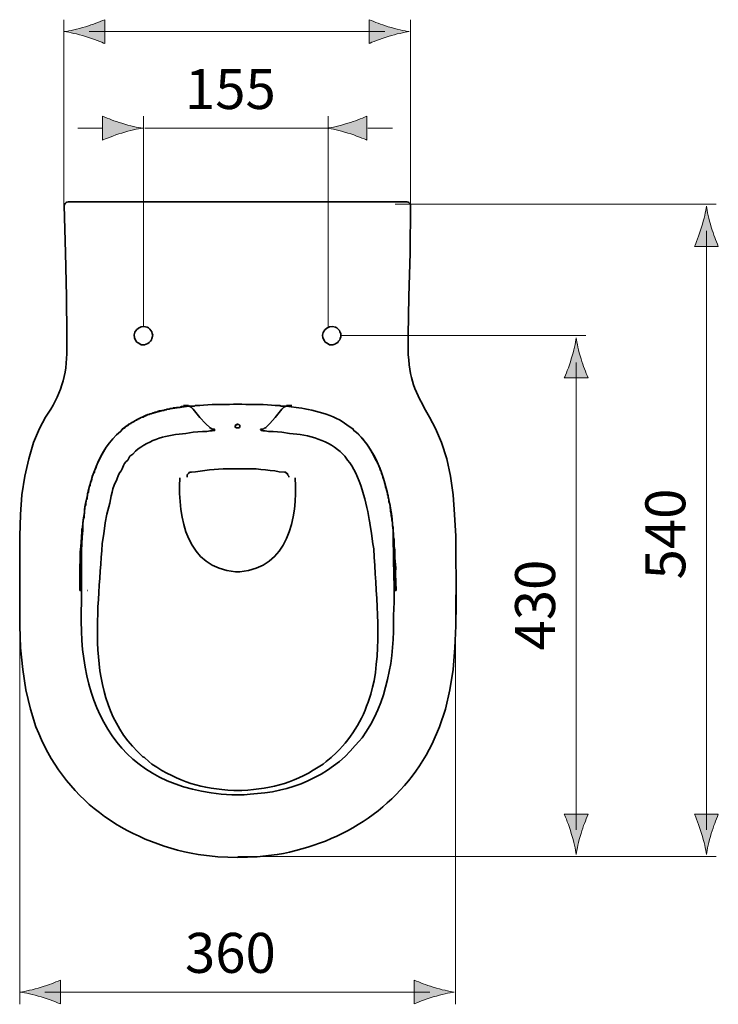
# Model space of a CAD drawing. Units: inches. Extents: x 61.2 to 159.2, y 105.8 to 179.6.
# Drawn here: x 73 to 102.3, y 105.8 to 147.1 of the extents above; entities that cross this region are included whole.
import ezdxf

# ---------------------------------------------------------------- set-up
doc = ezdxf.new("R2010")
doc.units = ezdxf.units.IN
doc.header["$MEASUREMENT"] = 0
doc.layers.add('Ebene 1', color=7, linetype='Continuous')
doc.layers.add('Ebene 2', color=7, linetype='Continuous')

# ---------------------------------------------------------------- blocks, each defined once
blk = doc.blocks.new('block 3')
at = {"layer": 'Ebene 1', "true_color": 0xffffff}
h = blk.add_hatch(color=7, dxfattribs=at)
h.dxf.hatch_style = 2
edge = h.paths.add_edge_path()
edge.add_spline(control_points=[(102.051, 138.396), (102.15, 138.068), (102.241, 137.855), (102.347, 137.591), (102.347, 137.591), (101.346, 137.591), (101.346, 137.591), (101.391, 137.684), (101.544, 138.068), (101.642, 138.396), (101.748, 138.748), (101.821, 139.067), (101.846, 139.274), (101.872, 139.067), (101.945, 138.748), (102.051, 138.396)], knot_values=[0, 0, 0, 0, 0.352778, 0.352778, 0.352778, 0.705556, 0.705556, 0.705556, 1.058334, 1.058334, 1.058334, 1.411112, 1.411112, 1.411112, 1.76389, 1.76389, 1.76389, 1.76389], degree=3, periodic=0)
edge.add_line((102.051, 138.396), (102.051, 138.396))
h = blk.add_hatch(color=7, dxfattribs=at)
h.dxf.hatch_style = 2
edge = h.paths.add_edge_path()
edge.add_spline(control_points=[(102.051, 112.942), (102.15, 113.27), (102.241, 113.484), (102.347, 113.747), (102.347, 113.747), (101.346, 113.747), (101.346, 113.747), (101.391, 113.654), (101.544, 113.27), (101.642, 112.942), (101.748, 112.59), (101.821, 112.271), (101.846, 112.064), (101.872, 112.271), (101.945, 112.59), (102.051, 112.942)], knot_values=[0, 0, 0, 0, 0.352778, 0.352778, 0.352778, 0.705556, 0.705556, 0.705556, 1.058334, 1.058334, 1.058334, 1.411112, 1.411112, 1.411112, 1.76389, 1.76389, 1.76389, 1.76389], degree=3, periodic=0)
edge.add_line((102.051, 112.942), (102.051, 112.942))
at = {"layer": 'Ebene 1', "lineweight": 0}
for points in [[(102.051, 138.396), (102.15, 138.068), (102.241, 137.855), (102.347, 137.591), (102.347, 137.591), (101.346, 137.591), (101.346, 137.591), (101.391, 137.684), (101.544, 138.068), (101.642, 138.396), (101.748, 138.748), (101.821, 139.067), (101.846, 139.274), (101.872, 139.067), (101.945, 138.748), (102.051, 138.396)], [(102.051, 112.942), (102.15, 113.27), (102.241, 113.484), (102.347, 113.747), (102.347, 113.747), (101.346, 113.747), (101.346, 113.747), (101.391, 113.654), (101.544, 113.27), (101.642, 112.942), (101.748, 112.59), (101.821, 112.271), (101.846, 112.064), (101.872, 112.271), (101.945, 112.59), (102.051, 112.942)]]:
    blk.add_open_spline(points, degree=3, knots=[0, 0, 0, 0, 1, 1, 1, 2, 2, 2, 3, 3, 3, 4, 4, 4, 5, 5, 5, 5], dxfattribs=at)
blk = doc.blocks.new('block 4')
at = {"layer": 'Ebene 1', "true_color": 0xffffff}
h = blk.add_hatch(color=7, dxfattribs=at)
h.dxf.hatch_style = 2
edge = h.paths.add_edge_path()
edge.add_spline(control_points=[(96.582, 132.873), (96.681, 132.544), (96.772, 132.331), (96.878, 132.067), (96.878, 132.067), (95.877, 132.067), (95.877, 132.067), (95.922, 132.16), (96.075, 132.544), (96.173, 132.873), (96.28, 133.224), (96.352, 133.543), (96.377, 133.75), (96.404, 133.543), (96.476, 133.224), (96.582, 132.873)], knot_values=[0, 0, 0, 0, 0.352778, 0.352778, 0.352778, 0.705556, 0.705556, 0.705556, 1.058334, 1.058334, 1.058334, 1.411112, 1.411112, 1.411112, 1.76389, 1.76389, 1.76389, 1.76389], degree=3, periodic=0)
edge.add_line((96.582, 132.873), (96.582, 132.873))
h = blk.add_hatch(color=7, dxfattribs=at)
h.dxf.hatch_style = 2
edge = h.paths.add_edge_path()
edge.add_spline(control_points=[(96.582, 112.942), (96.681, 113.27), (96.772, 113.484), (96.878, 113.747), (96.878, 113.747), (95.877, 113.747), (95.877, 113.747), (95.922, 113.654), (96.075, 113.27), (96.173, 112.942), (96.28, 112.59), (96.352, 112.271), (96.377, 112.064), (96.404, 112.271), (96.476, 112.59), (96.582, 112.942)], knot_values=[0, 0, 0, 0, 0.352778, 0.352778, 0.352778, 0.705556, 0.705556, 0.705556, 1.058334, 1.058334, 1.058334, 1.411112, 1.411112, 1.411112, 1.76389, 1.76389, 1.76389, 1.76389], degree=3, periodic=0)
edge.add_line((96.582, 112.942), (96.582, 112.942))
at = {"layer": 'Ebene 1', "lineweight": 0}
for points in [[(96.582, 132.873), (96.681, 132.544), (96.772, 132.331), (96.878, 132.067), (96.878, 132.067), (95.877, 132.067), (95.877, 132.067), (95.922, 132.16), (96.075, 132.544), (96.173, 132.873), (96.28, 133.224), (96.352, 133.543), (96.377, 133.75), (96.404, 133.543), (96.476, 133.224), (96.582, 132.873)], [(96.582, 112.942), (96.681, 113.27), (96.772, 113.484), (96.878, 113.747), (96.878, 113.747), (95.877, 113.747), (95.877, 113.747), (95.922, 113.654), (96.075, 113.27), (96.173, 112.942), (96.28, 112.59), (96.352, 112.271), (96.377, 112.064), (96.404, 112.271), (96.476, 112.59), (96.582, 112.942)]]:
    blk.add_open_spline(points, degree=3, knots=[0, 0, 0, 0, 1, 1, 1, 2, 2, 2, 3, 3, 3, 4, 4, 4, 5, 5, 5, 5], dxfattribs=at)
blk = doc.blocks.new('block 5')
at = {"layer": 'Ebene 1', "true_color": 0xffffff}
h = blk.add_hatch(color=7, dxfattribs=at)
h.dxf.hatch_style = 2
edge = h.paths.add_edge_path()
edge.add_spline(control_points=[(73.912, 106.49), (74.241, 106.589), (74.454, 106.68), (74.717, 106.786), (74.717, 106.786), (74.717, 105.785), (74.717, 105.785), (74.624, 105.83), (74.241, 105.983), (73.912, 106.081), (73.561, 106.187), (73.241, 106.26), (73.035, 106.285), (73.241, 106.312), (73.561, 106.384), (73.912, 106.49)], knot_values=[0, 0, 0, 0, 0.352778, 0.352778, 0.352778, 0.705556, 0.705556, 0.705556, 1.058334, 1.058334, 1.058334, 1.411112, 1.411112, 1.411112, 1.76389, 1.76389, 1.76389, 1.76389], degree=3, periodic=0)
edge.add_line((73.912, 106.49), (73.912, 106.49))
h = blk.add_hatch(color=7, dxfattribs=at)
h.dxf.hatch_style = 2
edge = h.paths.add_edge_path()
edge.add_spline(control_points=[(90.377, 106.49), (90.048, 106.589), (89.835, 106.68), (89.572, 106.786), (89.572, 106.786), (89.572, 105.785), (89.572, 105.785), (89.665, 105.83), (90.048, 105.983), (90.377, 106.081), (90.729, 106.187), (91.048, 106.26), (91.255, 106.285), (91.048, 106.312), (90.729, 106.384), (90.377, 106.49)], knot_values=[0, 0, 0, 0, 0.352778, 0.352778, 0.352778, 0.705556, 0.705556, 0.705556, 1.058334, 1.058334, 1.058334, 1.411112, 1.411112, 1.411112, 1.76389, 1.76389, 1.76389, 1.76389], degree=3, periodic=0)
edge.add_line((90.377, 106.49), (90.377, 106.49))
at = {"layer": 'Ebene 1', "color": 7, "lineweight": 18, "true_color": 0xffffff}
for points in [[(73.005, 123.433), (73.005, 105.771)], [(91.314, 122.963), (91.314, 105.771)], [(74.064, 106.286), (90.225, 106.286)]]:
    blk.add_lwpolyline(points, dxfattribs=at)
at = {"layer": 'Ebene 1', "lineweight": 0}
for points in [[(73.912, 106.49), (74.241, 106.589), (74.454, 106.68), (74.717, 106.786), (74.717, 106.786), (74.717, 105.785), (74.717, 105.785), (74.624, 105.83), (74.241, 105.983), (73.912, 106.081), (73.561, 106.187), (73.241, 106.26), (73.035, 106.285), (73.241, 106.312), (73.561, 106.384), (73.912, 106.49)], [(90.377, 106.49), (90.048, 106.589), (89.835, 106.68), (89.572, 106.786), (89.572, 106.786), (89.572, 105.785), (89.572, 105.785), (89.665, 105.83), (90.048, 105.983), (90.377, 106.081), (90.729, 106.187), (91.048, 106.26), (91.255, 106.285), (91.048, 106.312), (90.729, 106.384), (90.377, 106.49)]]:
    blk.add_open_spline(points, degree=3, knots=[0, 0, 0, 0, 1, 1, 1, 2, 2, 2, 3, 3, 3, 4, 4, 4, 5, 5, 5, 5], dxfattribs=at)
blk = doc.blocks.new('block 6')
at = {"layer": 'Ebene 1', "true_color": 0xffffff}
h = blk.add_hatch(color=7, dxfattribs=at)
h.dxf.hatch_style = 2
edge = h.paths.add_edge_path()
edge.add_spline(control_points=[(75.77, 146.813), (76.099, 146.912), (76.312, 147.003), (76.576, 147.109), (76.576, 147.109), (76.576, 146.108), (76.576, 146.108), (76.483, 146.153), (76.099, 146.305), (75.77, 146.404), (75.419, 146.51), (75.1, 146.582), (74.893, 146.608), (75.1, 146.634), (75.419, 146.707), (75.77, 146.813)], knot_values=[0, 0, 0, 0, 0.352778, 0.352778, 0.352778, 0.705556, 0.705556, 0.705556, 1.058334, 1.058334, 1.058334, 1.411112, 1.411112, 1.411112, 1.76389, 1.76389, 1.76389, 1.76389], degree=3, periodic=0)
edge.add_line((75.77, 146.813), (75.77, 146.813))
h = blk.add_hatch(color=7, dxfattribs=at)
h.dxf.hatch_style = 2
edge = h.paths.add_edge_path()
edge.add_spline(control_points=[(88.487, 146.813), (88.158, 146.912), (87.945, 147.003), (87.682, 147.109), (87.682, 147.109), (87.682, 146.108), (87.682, 146.108), (87.775, 146.153), (88.158, 146.305), (88.487, 146.404), (88.838, 146.51), (89.158, 146.582), (89.364, 146.608), (89.158, 146.634), (88.838, 146.707), (88.487, 146.813)], knot_values=[0, 0, 0, 0, 0.352778, 0.352778, 0.352778, 0.705556, 0.705556, 0.705556, 1.058334, 1.058334, 1.058334, 1.411112, 1.411112, 1.411112, 1.76389, 1.76389, 1.76389, 1.76389], degree=3, periodic=0)
edge.add_line((88.487, 146.813), (88.487, 146.813))
at = {"layer": 'Ebene 1', "color": 7, "lineweight": 18, "true_color": 0xffffff}
for points in [[(74.863, 147.109), (74.863, 139.305)], [(89.423, 147.109), (89.423, 139.305)], [(75.923, 146.609), (88.335, 146.609)]]:
    blk.add_lwpolyline(points, dxfattribs=at)
at = {"layer": 'Ebene 1', "lineweight": 0}
for points in [[(75.77, 146.813), (76.099, 146.912), (76.312, 147.003), (76.576, 147.109), (76.576, 147.109), (76.576, 146.108), (76.576, 146.108), (76.483, 146.153), (76.099, 146.305), (75.77, 146.404), (75.419, 146.51), (75.1, 146.582), (74.893, 146.608), (75.1, 146.634), (75.419, 146.707), (75.77, 146.813)], [(88.487, 146.813), (88.158, 146.912), (87.945, 147.003), (87.682, 147.109), (87.682, 147.109), (87.682, 146.108), (87.682, 146.108), (87.775, 146.153), (88.158, 146.305), (88.487, 146.404), (88.838, 146.51), (89.158, 146.582), (89.364, 146.608), (89.158, 146.634), (88.838, 146.707), (88.487, 146.813)]]:
    blk.add_open_spline(points, degree=3, knots=[0, 0, 0, 0, 1, 1, 1, 2, 2, 2, 3, 3, 3, 4, 4, 4, 5, 5, 5, 5], dxfattribs=at)
blk = doc.blocks.new('block 7')
at = {"layer": 'Ebene 1', "true_color": 0xffffff}
h = blk.add_hatch(color=7, dxfattribs=at)
h.dxf.hatch_style = 2
edge = h.paths.add_edge_path()
edge.add_spline(control_points=[(77.295, 142.759), (76.966, 142.858), (76.753, 142.949), (76.489, 143.055), (76.489, 143.055), (76.489, 142.054), (76.489, 142.054), (76.583, 142.099), (76.966, 142.251), (77.295, 142.35), (77.646, 142.456), (77.965, 142.528), (78.172, 142.554), (77.965, 142.58), (77.646, 142.653), (77.295, 142.759)], knot_values=[0, 0, 0, 0, 0.352778, 0.352778, 0.352778, 0.705556, 0.705556, 0.705556, 1.058334, 1.058334, 1.058334, 1.411112, 1.411112, 1.411112, 1.76389, 1.76389, 1.76389, 1.76389], degree=3, periodic=0)
edge.add_line((77.295, 142.759), (77.295, 142.759))
h = blk.add_hatch(color=7, dxfattribs=at)
h.dxf.hatch_style = 2
edge = h.paths.add_edge_path()
edge.add_spline(control_points=[(86.783, 142.759), (87.112, 142.858), (87.325, 142.949), (87.589, 143.055), (87.589, 143.055), (87.589, 142.054), (87.589, 142.054), (87.495, 142.099), (87.112, 142.251), (86.783, 142.35), (86.432, 142.456), (86.113, 142.528), (85.906, 142.554), (86.113, 142.58), (86.432, 142.653), (86.783, 142.759)], knot_values=[0, 0, 0, 0, 0.352778, 0.352778, 0.352778, 0.705556, 0.705556, 0.705556, 1.058334, 1.058334, 1.058334, 1.411112, 1.411112, 1.411112, 1.76389, 1.76389, 1.76389, 1.76389], degree=3, periodic=0)
edge.add_line((86.783, 142.759), (86.783, 142.759))
at = {"layer": 'Ebene 1', "color": 7, "lineweight": 18, "true_color": 0xffffff}
for points in [[(78.205, 143.055), (78.205, 134.23)], [(85.957, 143.055), (85.957, 134.23)], [(75.453, 142.554), (76.489, 142.554)], [(78.266, 142.557), (85.906, 142.554)], [(87.63, 142.554), (88.667, 142.554)]]:
    blk.add_lwpolyline(points, dxfattribs=at)
at = {"layer": 'Ebene 1', "lineweight": 0}
for points in [[(77.295, 142.759), (76.966, 142.858), (76.753, 142.949), (76.489, 143.055), (76.489, 143.055), (76.489, 142.054), (76.489, 142.054), (76.583, 142.099), (76.966, 142.251), (77.295, 142.35), (77.646, 142.456), (77.965, 142.528), (78.172, 142.554), (77.965, 142.58), (77.646, 142.653), (77.295, 142.759)], [(86.783, 142.759), (87.112, 142.858), (87.325, 142.949), (87.589, 143.055), (87.589, 143.055), (87.589, 142.054), (87.589, 142.054), (87.495, 142.099), (87.112, 142.251), (86.783, 142.35), (86.432, 142.456), (86.113, 142.528), (85.906, 142.554), (86.113, 142.58), (86.432, 142.653), (86.783, 142.759)]]:
    blk.add_open_spline(points, degree=3, knots=[0, 0, 0, 0, 1, 1, 1, 2, 2, 2, 3, 3, 3, 4, 4, 4, 5, 5, 5, 5], dxfattribs=at)

msp = doc.modelspace()

# ---------------------------------------------------------------- linework, layer by layer
at = {"layer": 'Ebene 1', "color": 7, "lineweight": 18, "true_color": 0xffffff}
for points in [[(88.775, 139.368), (102.254, 139.368)], [(101.847, 138.244), (101.847, 113.094)], [(86.486, 133.844), (96.785, 133.844)], [(96.378, 132.72), (96.378, 113.094)], [(82.17, 111.97), (102.254, 111.97)]]:
    msp.add_lwpolyline(points, dxfattribs=at)
at = {"layer": 'Ebene 2', "color": 7, "lineweight": 35, "true_color": 0xffffff}
for points in [[(75.042, 139.467), (74.988, 139.449), (74.952, 139.431), (74.916, 139.395), (74.898, 139.359), (74.88, 139.305)], [(75.042, 139.467), (89.279, 139.467)], [(89.423, 139.305), (89.423, 139.359), (89.351, 139.431), (89.316, 139.449), (89.261, 139.467)], [(89.316, 133.844), (89.351, 135.484), (89.405, 137.322), (89.423, 139.305)], [(80.106, 130.888), (80.034, 130.888), (79.962, 130.87), (79.8, 130.87), (79.728, 130.834), (79.656, 130.834), (79.602, 130.834), (79.584, 130.817), (79.457, 130.817), (79.422, 130.78), (79.331, 130.78), (79.277, 130.762), (79.205, 130.762), (79.151, 130.726), (79.097, 130.726), (79.061, 130.708), (78.989, 130.708), (78.935, 130.69), (78.917, 130.69), (78.863, 130.69), (78.845, 130.654), (78.791, 130.654), (78.755, 130.636), (78.683, 130.636), (78.664, 130.6), (78.61, 130.6), (78.556, 130.582), (78.538, 130.564), (78.484, 130.564), (78.448, 130.528), (78.376, 130.528), (78.358, 130.51), (78.322, 130.51), (78.304, 130.474), (78.286, 130.474), (78.232, 130.456), (78.196, 130.42), (78.16, 130.42), (78.106, 130.402), (78.07, 130.384), (78.016, 130.348)], [(79.71, 130.834), (80.106, 130.888)], [(79.98, 130.906), (79.89, 130.906)], [(79.98, 130.906), (80.07, 130.906)], [(80.034, 130.906), (79.98, 130.906)], [(80.07, 130.906), (80.088, 130.906), (80.088, 130.888), (80.142, 130.888), (80.142, 130.87), (80.16, 130.87)], [(80.106, 130.888), (80.34, 130.888), (80.376, 130.906), (80.394, 130.906)], [(80.16, 130.87), (80.106, 130.888)], [(80.16, 130.87), (80.214, 130.834), (80.286, 130.762), (80.34, 130.69)], [(80.34, 130.69), (80.575, 130.402), (80.809, 130.149), (81.008, 129.969)], [(83.332, 129.969), (83.512, 130.149), (83.729, 130.402), (83.963, 130.69)], [(84.215, 130.888), (83.963, 130.888), (83.945, 130.906), (83.909, 130.906)], [(83.963, 130.69), (84.017, 130.762), (84.089, 130.834), (84.143, 130.87)], [(84.143, 130.87), (84.215, 130.888)], [(84.143, 130.87), (84.179, 130.87), (84.179, 130.888), (84.197, 130.888)], [(84.197, 130.888), (84.215, 130.888), (84.251, 130.906), (84.269, 130.906)], [(84.269, 130.906), (84.323, 130.906)], [(84.269, 130.906), (84.323, 130.906)], [(84.432, 130.906), (84.323, 130.906)], [(77.313, 129.915), (77.367, 129.951), (77.439, 129.987), (77.493, 130.041), (77.547, 130.077), (77.583, 130.132), (77.673, 130.149), (77.709, 130.203), (77.799, 130.222), (77.854, 130.275), (77.926, 130.294)], [(78.016, 130.348), (77.98, 130.348), (77.98, 130.33), (77.943, 130.33), (77.926, 130.294)], [(77.313, 129.915), (77.331, 129.915)], [(81.008, 129.969), (81.025, 129.969)], [(81.008, 129.969), (81.025, 129.951), (81.061, 129.951), (81.08, 129.915), (81.169, 129.915)], [(81.134, 129.861), (81.188, 129.861), (81.188, 129.915), (81.169, 129.915)], [(82.053, 130.041), (82.07, 130.077), (82.07, 130.096), (82.125, 130.096), (82.125, 130.132), (82.161, 130.132)], [(82.161, 129.969), (82.107, 129.969), (82.107, 129.987), (82.07, 129.987), (82.053, 130.024), (82.053, 130.041)], [(82.161, 130.132), (82.179, 130.132), (82.215, 130.096), (82.233, 130.096), (82.233, 130.077), (82.251, 130.077), (82.251, 130.041)], [(82.251, 130.041), (82.251, 130.024), (82.233, 129.987), (82.215, 129.969), (82.161, 129.969)], [(83.206, 129.861), (83.152, 129.861), (83.152, 129.897), (83.116, 129.897), (83.152, 129.915)], [(83.332, 129.969), (83.296, 129.969), (83.278, 129.951), (83.26, 129.951), (83.224, 129.915), (83.152, 129.915)], [(83.332, 129.969), (83.35, 129.969)], [(87.009, 129.915), (87.026, 129.915)], [(80.034, 127.897), (80.034, 128.005), (80.07, 128.023), (80.088, 128.059), (80.142, 128.113), (80.214, 128.113)], [(84.125, 128.113), (84.179, 128.113), (84.197, 128.077), (84.215, 128.059), (84.251, 128.059), (84.251, 128.023), (84.269, 128.005), (84.269, 127.987), (84.305, 127.951), (84.305, 127.897)], [(88.667, 125.86), (88.684, 125.788), (88.684, 125.716), (88.684, 125.626), (88.702, 125.554), (88.702, 125.464), (88.702, 125.374), (88.739, 125.284), (88.739, 125.158), (88.739, 125.049), (88.739, 124.941), (88.756, 124.851), (88.756, 124.761), (88.756, 124.671), (88.756, 124.617), (88.756, 124.581)], [(75.583, 124.869), (75.583, 124.707), (75.547, 124.671), (75.547, 124.581)], [(88.756, 124.581), (88.756, 124.869)], [(75.529, 123.139), (75.601, 123.139)], [(75.853, 123.139), (75.871, 123.139)], [(88.811, 123.139), (88.739, 123.139)], [(88.739, 123.139), (88.739, 123.139)]]:
    msp.add_lwpolyline(points, dxfattribs=at)
for points, knots in [([(74.88, 139.305), (74.88, 139.305), (74.934, 137.322), (74.934, 137.322), (74.934, 137.322), (74.97, 135.484), (74.97, 135.484), (74.97, 135.484), (74.988, 133.844), (74.988, 133.844), (74.988, 133.844), (74.988, 133.285), (74.988, 133.285), (74.992, 132.173), (74.73, 131.329), (74.087, 130.42), (74.087, 130.42), (73.834, 129.951), (73.834, 129.951)], [0, 0, 0, 0, 1, 1, 1, 2, 2, 2, 3, 3, 3, 4, 4, 4, 5, 5, 5, 6, 6, 6, 6]), ([(78.466, 134.115), (78.466, 134.115), (78.412, 134.168), (78.412, 134.168), (78.412, 134.168), (78.358, 134.204), (78.358, 134.204), (77.993, 134.32), (77.671, 133.968), (77.89, 133.628), (77.89, 133.628), (77.926, 133.574), (77.926, 133.574), (77.926, 133.574), (77.98, 133.538), (77.98, 133.538), (77.98, 133.538), (78.052, 133.502), (78.052, 133.502), (78.052, 133.502), (78.106, 133.465), (78.106, 133.465), (78.106, 133.465), (78.25, 133.465), (78.25, 133.465), (78.25, 133.465), (78.322, 133.484), (78.322, 133.484), (78.322, 133.484), (78.394, 133.52), (78.394, 133.52), (78.394, 133.52), (78.448, 133.556), (78.448, 133.556), (78.448, 133.556), (78.503, 133.61), (78.503, 133.61), (78.503, 133.61), (78.538, 133.664), (78.538, 133.664), (78.538, 133.664), (78.556, 133.718), (78.556, 133.718), (78.556, 133.718), (78.592, 133.862), (78.592, 133.862), (78.592, 133.862), (78.574, 133.934), (78.574, 133.934), (78.574, 133.934), (78.556, 134.006), (78.556, 134.006), (78.556, 134.006), (78.52, 134.06), (78.52, 134.06), (78.52, 134.06), (78.466, 134.115), (78.466, 134.115)], [0, 0, 0, 0, 1, 1, 1, 2, 2, 2, 3, 3, 3, 4, 4, 4, 5, 5, 5, 6, 6, 6, 7, 7, 7, 8, 8, 8, 9, 9, 9, 10, 10, 10, 11, 11, 11, 12, 12, 12, 13, 13, 13, 14, 14, 14, 15, 15, 15, 16, 16, 16, 17, 17, 17, 18, 18, 18, 19, 19, 19, 19]), ([(86.378, 134.115), (86.378, 134.115), (86.323, 134.168), (86.323, 134.168), (86.323, 134.168), (86.27, 134.204), (86.27, 134.204), (85.915, 134.335), (85.569, 133.942), (85.801, 133.628), (85.801, 133.628), (85.837, 133.574), (85.837, 133.574), (85.837, 133.574), (85.891, 133.538), (85.891, 133.538), (85.891, 133.538), (85.963, 133.502), (85.963, 133.502), (85.963, 133.502), (86.018, 133.465), (86.018, 133.465), (86.018, 133.465), (86.162, 133.465), (86.162, 133.465), (86.162, 133.465), (86.234, 133.484), (86.234, 133.484), (86.234, 133.484), (86.288, 133.52), (86.288, 133.52), (86.288, 133.52), (86.36, 133.556), (86.36, 133.556), (86.36, 133.556), (86.396, 133.61), (86.396, 133.61), (86.396, 133.61), (86.45, 133.664), (86.45, 133.664), (86.45, 133.664), (86.468, 133.718), (86.468, 133.718), (86.468, 133.718), (86.486, 133.79), (86.486, 133.79), (86.486, 133.79), (86.486, 133.934), (86.486, 133.934), (86.486, 133.934), (86.45, 134.006), (86.45, 134.006), (86.45, 134.006), (86.431, 134.06), (86.431, 134.06), (86.431, 134.06), (86.378, 134.115), (86.378, 134.115)], [0, 0, 0, 0, 1, 1, 1, 2, 2, 2, 3, 3, 3, 4, 4, 4, 5, 5, 5, 6, 6, 6, 7, 7, 7, 8, 8, 8, 9, 9, 9, 10, 10, 10, 11, 11, 11, 12, 12, 12, 13, 13, 13, 14, 14, 14, 15, 15, 15, 16, 16, 16, 17, 17, 17, 18, 18, 18, 19, 19, 19, 19]), ([(90.469, 129.951), (90.469, 129.951), (90.217, 130.42), (90.217, 130.42), (89.582, 131.553), (89.363, 131.944), (89.316, 133.285), (89.316, 133.285), (89.316, 133.844), (89.316, 133.844)], [0, 0, 0, 0, 1, 1, 1, 2, 2, 2, 3, 3, 3, 3]), ([(75.547, 124.581), (75.547, 124.581), (75.547, 124.617), (75.547, 124.617), (75.547, 124.617), (75.547, 124.671), (75.547, 124.671), (75.547, 124.671), (75.547, 124.743), (75.547, 124.743), (75.547, 124.743), (75.583, 124.851), (75.583, 124.851), (75.583, 124.851), (75.583, 124.941), (75.583, 124.941), (75.583, 124.941), (75.583, 125.049), (75.583, 125.049), (75.583, 125.049), (75.583, 125.158), (75.583, 125.158), (75.583, 125.158), (75.601, 125.284), (75.601, 125.284), (75.601, 125.284), (75.601, 125.374), (75.601, 125.374), (75.601, 125.374), (75.601, 125.464), (75.601, 125.464), (75.601, 125.464), (75.619, 125.536), (75.619, 125.536), (75.619, 125.536), (75.619, 125.608), (75.619, 125.608), (75.619, 125.608), (75.619, 125.716), (75.619, 125.716), (75.619, 125.716), (75.655, 125.788), (75.655, 125.788), (75.655, 125.788), (75.655, 125.86), (75.655, 125.86), (75.655, 125.86), (75.655, 125.969), (75.655, 125.969), (75.655, 125.969), (75.673, 126.041), (75.673, 126.041), (75.673, 126.041), (75.673, 126.113), (75.673, 126.113), (75.673, 126.113), (75.709, 126.22), (75.709, 126.22), (75.709, 126.22), (75.709, 126.293), (75.709, 126.293), (75.709, 126.293), (75.727, 126.401), (75.727, 126.401), (75.727, 126.401), (75.727, 126.473), (75.727, 126.473), (75.727, 126.473), (75.745, 126.581), (75.745, 126.581), (75.745, 126.581), (75.745, 126.654), (75.745, 126.654), (75.745, 126.654), (75.781, 126.761), (75.781, 126.761), (75.781, 126.761), (75.781, 126.852), (75.781, 126.852), (75.781, 126.852), (75.799, 126.887), (75.799, 126.887), (75.799, 126.887), (75.799, 126.942), (75.799, 126.942), (75.799, 126.942), (75.835, 126.978), (75.835, 126.978), (75.835, 126.978), (75.835, 127.086), (75.835, 127.086), (75.835, 127.086), (75.853, 127.121), (75.853, 127.121), (75.853, 127.121), (75.853, 127.212), (75.853, 127.212), (75.853, 127.212), (75.889, 127.266), (75.889, 127.266), (75.889, 127.266), (75.889, 127.32), (75.889, 127.32), (75.889, 127.32), (75.907, 127.374), (75.907, 127.374), (75.907, 127.374), (75.907, 127.41), (75.907, 127.41), (75.907, 127.41), (75.925, 127.464), (75.925, 127.464), (75.925, 127.464), (75.925, 127.5), (75.925, 127.5), (75.925, 127.5), (75.961, 127.554), (75.961, 127.554), (75.961, 127.554), (75.961, 127.591), (75.961, 127.591), (75.961, 127.591), (75.979, 127.644), (75.979, 127.644), (75.979, 127.644), (75.979, 127.699), (75.979, 127.699), (75.979, 127.699), (76.015, 127.753), (76.015, 127.753), (76.015, 127.753), (76.033, 127.807), (76.033, 127.807), (76.033, 127.807), (76.033, 127.861), (76.033, 127.861), (76.033, 127.861), (76.051, 127.897), (76.051, 127.897), (76.051, 127.897), (76.051, 127.951), (76.051, 127.951), (76.051, 127.951), (76.087, 128.005), (76.087, 128.005), (76.087, 128.005), (76.105, 128.059), (76.105, 128.059), (76.105, 128.059), (76.141, 128.113), (76.141, 128.113), (76.141, 128.113), (76.141, 128.167), (76.141, 128.167), (76.141, 128.167), (76.159, 128.203), (76.159, 128.203), (76.159, 128.203), (76.196, 128.257), (76.196, 128.257), (76.196, 128.257), (76.213, 128.311), (76.213, 128.311), (76.213, 128.311), (76.213, 128.365), (76.213, 128.365), (76.473, 128.902), (76.757, 129.45), (77.24, 129.825), (77.24, 129.825), (77.277, 129.861), (77.277, 129.861), (77.277, 129.861), (77.313, 129.915), (77.313, 129.915), (77.313, 129.915), (77.565, 130.096), (77.565, 130.096), (77.565, 130.096), (77.943, 130.33), (77.943, 130.33), (77.943, 130.33), (78.322, 130.51), (78.322, 130.51), (78.322, 130.51), (78.755, 130.636), (78.755, 130.636), (78.755, 130.636), (79.223, 130.762), (79.223, 130.762), (79.223, 130.762), (79.71, 130.834), (79.71, 130.834)], [0, 0, 0, 0, 1, 1, 1, 2, 2, 2, 3, 3, 3, 4, 4, 4, 5, 5, 5, 6, 6, 6, 7, 7, 7, 8, 8, 8, 9, 9, 9, 10, 10, 10, 11, 11, 11, 12, 12, 12, 13, 13, 13, 14, 14, 14, 15, 15, 15, 16, 16, 16, 17, 17, 17, 18, 18, 18, 19, 19, 19, 20, 20, 20, 21, 21, 21, 22, 22, 22, 23, 23, 23, 24, 24, 24, 25, 25, 25, 26, 26, 26, 27, 27, 27, 28, 28, 28, 29, 29, 29, 30, 30, 30, 31, 31, 31, 32, 32, 32, 33, 33, 33, 34, 34, 34, 35, 35, 35, 36, 36, 36, 37, 37, 37, 38, 38, 38, 39, 39, 39, 40, 40, 40, 41, 41, 41, 42, 42, 42, 43, 43, 43, 44, 44, 44, 45, 45, 45, 46, 46, 46, 47, 47, 47, 48, 48, 48, 49, 49, 49, 50, 50, 50, 51, 51, 51, 52, 52, 52, 53, 53, 53, 54, 54, 54, 55, 55, 55, 56, 56, 56, 57, 57, 57, 58, 58, 58, 59, 59, 59, 60, 60, 60, 61, 61, 61, 62, 62, 62, 63, 63, 63, 64, 64, 64, 64]), ([(79.89, 130.906), (79.89, 130.906), (79.908, 130.906), (79.908, 130.906), (79.968, 130.906), (80.028, 130.906), (80.088, 130.906), (80.088, 130.906), (80.106, 130.888), (80.106, 130.888)], [0, 0, 0, 0, 1, 1, 1, 2, 2, 2, 3, 3, 3, 3]), ([(80.394, 130.906), (80.394, 130.906), (80.575, 130.906), (80.575, 130.906), (80.962, 130.974), (81.573, 130.955), (81.981, 130.961), (81.981, 130.961), (82.161, 130.961), (82.161, 130.961)], [0, 0, 0, 0, 1, 1, 1, 2, 2, 2, 3, 3, 3, 3]), ([(83.909, 130.906), (83.909, 130.906), (83.729, 130.906), (83.729, 130.906), (83.353, 130.976), (82.737, 130.955), (82.341, 130.961), (82.341, 130.961), (82.161, 130.961), (82.161, 130.961)], [0, 0, 0, 0, 1, 1, 1, 2, 2, 2, 3, 3, 3, 3]), ([(84.197, 130.888), (84.197, 130.888), (84.612, 130.834), (84.612, 130.834), (85.178, 130.768), (86.321, 130.498), (86.738, 130.096), (86.738, 130.096), (87.008, 129.915), (87.008, 129.915)], [0, 0, 0, 0, 1, 1, 1, 2, 2, 2, 3, 3, 3, 3]), ([(84.431, 130.906), (84.431, 130.906), (84.395, 130.906), (84.395, 130.906), (84.347, 130.906), (84.299, 130.906), (84.251, 130.906), (84.251, 130.906), (84.215, 130.906), (84.215, 130.906), (84.215, 130.906), (84.215, 130.888), (84.215, 130.888)], [0, 0, 0, 0, 1, 1, 1, 2, 2, 2, 3, 3, 3, 4, 4, 4, 4]), ([(73.834, 129.951), (73.834, 129.951), (73.582, 129.357), (73.582, 129.357), (73.582, 129.357), (73.384, 128.672), (73.384, 128.672), (73.384, 128.672), (73.222, 127.951), (73.222, 127.951), (73.222, 127.951), (73.096, 127.158), (73.096, 127.158), (73.096, 127.158), (73.042, 126.329), (73.042, 126.329), (73.042, 126.329), (73.006, 125.428), (73.006, 125.428), (73.006, 125.428), (73.006, 121.661), (73.006, 121.661), (73.006, 121.661), (73.042, 120.742), (73.042, 120.742), (73.042, 120.742), (73.132, 119.823), (73.132, 119.823), (73.132, 119.823), (73.258, 118.976), (73.258, 118.976), (73.258, 118.976), (73.456, 118.165), (73.456, 118.165), (73.456, 118.165), (73.69, 117.426), (73.69, 117.426), (74.846, 114.389), (77.363, 112.631), (80.503, 112.056), (80.503, 112.056), (81.332, 111.966), (81.332, 111.966), (81.332, 111.966), (82.161, 111.93), (82.161, 111.93)], [0, 0, 0, 0, 1, 1, 1, 2, 2, 2, 3, 3, 3, 4, 4, 4, 5, 5, 5, 6, 6, 6, 7, 7, 7, 8, 8, 8, 9, 9, 9, 10, 10, 10, 11, 11, 11, 12, 12, 12, 13, 13, 13, 14, 14, 14, 15, 15, 15, 15]), ([(77.313, 129.915), (77.313, 129.915), (77.313, 129.897), (77.313, 129.897), (77.313, 129.897), (77.24, 129.825), (77.24, 129.825), (76.3, 129.041), (75.971, 127.813), (75.745, 126.654), (75.745, 126.654), (75.727, 126.527), (75.727, 126.527), (75.727, 126.527), (75.727, 126.419), (75.727, 126.419), (75.613, 125.804), (75.614, 125.359), (75.547, 124.761), (75.547, 124.761), (75.547, 124.581), (75.547, 124.581), (75.547, 124.581), (75.547, 124.509), (75.547, 124.509), (75.52, 124.091), (75.53, 123.7), (75.529, 123.283), (75.529, 123.283), (75.529, 123.139), (75.529, 123.139)], [0, 0, 0, 0, 1, 1, 1, 2, 2, 2, 3, 3, 3, 4, 4, 4, 5, 5, 5, 6, 6, 6, 7, 7, 7, 8, 8, 8, 9, 9, 9, 10, 10, 10, 10]), ([(78.43, 115.966), (78.43, 115.966), (78.25, 116.129), (78.25, 116.129), (78.25, 116.129), (78.178, 116.165), (78.178, 116.165), (75.645, 118.41), (76.304, 122.119), (76.466, 125.104), (76.466, 125.104), (76.538, 125.536), (76.538, 125.536), (76.538, 125.536), (76.592, 125.969), (76.592, 125.969), (76.592, 125.969), (76.592, 125.987), (76.592, 125.987), (76.592, 125.987), (76.664, 126.347), (76.664, 126.347), (76.801, 126.757), (76.834, 127.163), (76.97, 127.572), (76.97, 127.572), (77.079, 127.807), (77.079, 127.807), (77.079, 127.807), (77.151, 128.005), (77.151, 128.005), (77.354, 128.243), (77.307, 128.415), (77.547, 128.618), (77.547, 128.618), (77.637, 128.78), (77.637, 128.78), (77.637, 128.78), (77.763, 128.87), (77.763, 128.87), (77.763, 128.87), (77.872, 128.996), (77.872, 128.996), (78.45, 129.488), (79.228, 129.693), (79.98, 129.735), (79.98, 129.735), (80.286, 129.789), (80.286, 129.789), (80.286, 129.789), (80.683, 129.825), (80.683, 129.825), (80.683, 129.825), (80.719, 129.825), (80.719, 129.825), (80.719, 129.825), (80.773, 129.825), (80.773, 129.825), (80.936, 129.813), (80.938, 129.853), (81.08, 129.843), (81.08, 129.843), (81.134, 129.861), (81.134, 129.861)], [0, 0, 0, 0, 1, 1, 1, 2, 2, 2, 3, 3, 3, 4, 4, 4, 5, 5, 5, 6, 6, 6, 7, 7, 7, 8, 8, 8, 9, 9, 9, 10, 10, 10, 11, 11, 11, 12, 12, 12, 13, 13, 13, 14, 14, 14, 15, 15, 15, 16, 16, 16, 17, 17, 17, 18, 18, 18, 19, 19, 19, 20, 20, 20, 21, 21, 21, 21]), ([(82.161, 111.93), (82.161, 111.93), (82.972, 111.966), (82.972, 111.966), (82.972, 111.966), (83.819, 112.056), (83.819, 112.056), (86.639, 112.554), (89.038, 114.105), (90.325, 116.705), (90.325, 116.705), (90.631, 117.426), (90.631, 117.426), (90.631, 117.426), (90.883, 118.165), (90.883, 118.165), (90.883, 118.165), (91.064, 118.976), (91.064, 118.976), (91.064, 118.976), (91.207, 119.823), (91.207, 119.823), (91.207, 119.823), (91.28, 120.742), (91.28, 120.742), (91.28, 120.742), (91.316, 121.661), (91.316, 121.661), (91.316, 121.661), (91.334, 122.598), (91.334, 122.598), (91.334, 122.598), (91.334, 123.571), (91.334, 123.571), (91.334, 123.571), (91.316, 124.509), (91.316, 124.509), (91.316, 124.509), (91.316, 125.428), (91.316, 125.428), (91.316, 125.428), (91.262, 126.329), (91.262, 126.329), (91.262, 126.329), (91.207, 127.158), (91.207, 127.158), (91.207, 127.158), (91.099, 127.951), (91.099, 127.951), (91.099, 127.951), (90.938, 128.672), (90.938, 128.672), (90.938, 128.672), (90.721, 129.357), (90.721, 129.357), (90.721, 129.357), (90.469, 129.951), (90.469, 129.951)], [0, 0, 0, 0, 1, 1, 1, 2, 2, 2, 3, 3, 3, 4, 4, 4, 5, 5, 5, 6, 6, 6, 7, 7, 7, 8, 8, 8, 9, 9, 9, 10, 10, 10, 11, 11, 11, 12, 12, 12, 13, 13, 13, 14, 14, 14, 15, 15, 15, 16, 16, 16, 17, 17, 17, 18, 18, 18, 19, 19, 19, 19]), ([(83.585, 129.825), (83.585, 129.825), (83.566, 129.825), (83.566, 129.825), (83.388, 129.812), (83.383, 129.852), (83.224, 129.843), (83.224, 129.843), (83.206, 129.861), (83.206, 129.861)], [0, 0, 0, 0, 1, 1, 1, 2, 2, 2, 3, 3, 3, 3]), ([(85.873, 115.966), (85.873, 115.966), (86.09, 116.129), (86.09, 116.129), (86.09, 116.129), (86.306, 116.345), (86.306, 116.345), (87.013, 117.009), (87.483, 117.873), (87.747, 118.796), (87.747, 118.796), (87.82, 119.084), (87.82, 119.084), (87.82, 119.084), (87.892, 119.355), (87.892, 119.355), (88.2, 121.186), (87.971, 123.048), (87.874, 124.887), (87.874, 124.887), (87.838, 125.104), (87.838, 125.104), (87.838, 125.104), (87.783, 125.536), (87.783, 125.536), (87.783, 125.536), (87.712, 125.969), (87.712, 125.969), (87.712, 125.969), (87.712, 125.987), (87.712, 125.987), (87.602, 126.722), (87.287, 128.056), (86.774, 128.618), (86.774, 128.618), (86.666, 128.78), (86.666, 128.78), (86.666, 128.78), (86.576, 128.87), (86.576, 128.87), (86.026, 129.441), (85.122, 129.696), (84.341, 129.735), (84.341, 129.735), (84.017, 129.789), (84.017, 129.789), (84.017, 129.789), (83.656, 129.825), (83.656, 129.825), (83.656, 129.825), (83.585, 129.825), (83.585, 129.825)], [0, 0, 0, 0, 1, 1, 1, 2, 2, 2, 3, 3, 3, 4, 4, 4, 5, 5, 5, 6, 6, 6, 7, 7, 7, 8, 8, 8, 9, 9, 9, 10, 10, 10, 11, 11, 11, 12, 12, 12, 13, 13, 13, 14, 14, 14, 15, 15, 15, 16, 16, 16, 17, 17, 17, 17]), ([(87.009, 129.915), (87.009, 129.915), (87.045, 129.861), (87.045, 129.861), (87.045, 129.861), (87.099, 129.825), (87.099, 129.825), (87.404, 129.576), (87.825, 128.988), (87.964, 128.618), (87.964, 128.618), (88, 128.563), (88, 128.563), (88, 128.563), (88.018, 128.509), (88.018, 128.509), (88.018, 128.509), (88.054, 128.473), (88.054, 128.473), (88.054, 128.473), (88.09, 128.366), (88.09, 128.366), (88.09, 128.366), (88.126, 128.311), (88.126, 128.311), (88.126, 128.311), (88.126, 128.257), (88.126, 128.257), (88.126, 128.257), (88.144, 128.203), (88.144, 128.203), (88.144, 128.203), (88.18, 128.167), (88.18, 128.167), (88.18, 128.167), (88.198, 128.113), (88.198, 128.113), (88.198, 128.113), (88.198, 128.059), (88.198, 128.059), (88.198, 128.059), (88.234, 128.005), (88.234, 128.005), (88.234, 128.005), (88.252, 127.951), (88.252, 127.951), (88.252, 127.951), (88.252, 127.897), (88.252, 127.897), (88.252, 127.897), (88.27, 127.861), (88.27, 127.861), (88.324, 127.8), (88.379, 127.376), (88.432, 127.32), (88.432, 127.32), (88.432, 127.266), (88.432, 127.266), (88.432, 127.266), (88.45, 127.212), (88.45, 127.212), (88.45, 127.212), (88.45, 127.158), (88.45, 127.158), (88.45, 127.158), (88.486, 127.14), (88.486, 127.14), (88.486, 127.14), (88.486, 127.032), (88.486, 127.032), (88.486, 127.032), (88.504, 126.978), (88.504, 126.978), (88.504, 126.978), (88.504, 126.887), (88.504, 126.887), (88.504, 126.887), (88.541, 126.815), (88.541, 126.815), (88.541, 126.815), (88.558, 126.707), (88.558, 126.707), (88.558, 126.707), (88.558, 126.635), (88.558, 126.635), (88.558, 126.635), (88.576, 126.527), (88.576, 126.527), (88.576, 126.527), (88.576, 126.455), (88.576, 126.455), (88.576, 126.455), (88.613, 126.347), (88.613, 126.347), (88.613, 126.347), (88.613, 126.275), (88.613, 126.275), (88.613, 126.275), (88.63, 126.167), (88.63, 126.167), (88.63, 126.167), (88.63, 126.095), (88.63, 126.095), (88.63, 126.095), (88.667, 125.987), (88.667, 125.987), (88.667, 125.987), (88.667, 125.86), (88.667, 125.86)], [0, 0, 0, 0, 1, 1, 1, 2, 2, 2, 3, 3, 3, 4, 4, 4, 5, 5, 5, 6, 6, 6, 7, 7, 7, 8, 8, 8, 9, 9, 9, 10, 10, 10, 11, 11, 11, 12, 12, 12, 13, 13, 13, 14, 14, 14, 15, 15, 15, 16, 16, 16, 17, 17, 17, 18, 18, 18, 19, 19, 19, 20, 20, 20, 21, 21, 21, 22, 22, 22, 23, 23, 23, 24, 24, 24, 25, 25, 25, 26, 26, 26, 27, 27, 27, 28, 28, 28, 29, 29, 29, 30, 30, 30, 31, 31, 31, 32, 32, 32, 33, 33, 33, 34, 34, 34, 35, 35, 35, 36, 36, 36, 36]), ([(87.009, 129.915), (87.009, 129.915), (87.009, 129.897), (87.009, 129.897), (87.009, 129.897), (87.099, 129.825), (87.099, 129.825), (87.963, 129.06), (88.324, 127.923), (88.541, 126.815), (88.541, 126.815), (88.558, 126.707), (88.558, 126.707), (88.558, 126.707), (88.576, 126.599), (88.576, 126.599), (88.688, 126.004), (88.707, 125.401), (88.756, 124.797), (88.756, 124.797), (88.756, 124.581), (88.756, 124.581), (88.756, 124.581), (88.756, 124.509), (88.756, 124.509), (88.846, 124.197), (88.751, 123.633), (88.811, 123.283), (88.811, 123.283), (88.811, 123.139), (88.811, 123.139)], [0, 0, 0, 0, 1, 1, 1, 2, 2, 2, 3, 3, 3, 4, 4, 4, 5, 5, 5, 6, 6, 6, 7, 7, 7, 8, 8, 8, 9, 9, 9, 10, 10, 10, 10]), ([(80.214, 128.113), (80.214, 128.113), (80.394, 128.131), (80.394, 128.131), (80.908, 128.212), (81.424, 128.269), (81.944, 128.257), (81.944, 128.257), (82.161, 128.257), (82.161, 128.257)], [0, 0, 0, 0, 1, 1, 1, 2, 2, 2, 3, 3, 3, 3]), ([(82.161, 128.257), (82.161, 128.257), (82.359, 128.257), (82.359, 128.257), (82.88, 128.27), (83.396, 128.216), (83.909, 128.131), (83.909, 128.131), (84.125, 128.113), (84.125, 128.113)], [0, 0, 0, 0, 1, 1, 1, 2, 2, 2, 3, 3, 3, 3]), ([(79.728, 127.879), (79.728, 127.879), (79.728, 127.861), (79.728, 127.861), (79.649, 126.158), (80.027, 124.088), (82.07, 123.932), (82.07, 123.932), (82.161, 123.932), (82.161, 123.932)], [0, 0, 0, 0, 1, 1, 1, 2, 2, 2, 3, 3, 3, 3]), ([(84.575, 127.879), (84.575, 127.879), (84.575, 127.861), (84.575, 127.861), (84.679, 126.171), (84.282, 124.086), (82.251, 123.932), (82.251, 123.932), (82.161, 123.932), (82.161, 123.932)], [0, 0, 0, 0, 1, 1, 1, 2, 2, 2, 3, 3, 3, 3]), ([(75.601, 123.139), (75.601, 123.139), (75.601, 123.41), (75.601, 123.41), (75.611, 124.139), (75.57, 124.942), (75.655, 125.662), (75.655, 125.662), (75.655, 125.932), (75.655, 125.932)], [0, 0, 0, 0, 1, 1, 1, 2, 2, 2, 3, 3, 3, 3]), ([(88.739, 123.139), (88.739, 123.139), (88.739, 123.41), (88.739, 123.41), (88.688, 124.185), (88.711, 124.887), (88.684, 125.662), (88.684, 125.662), (88.667, 125.932), (88.667, 125.932)], [0, 0, 0, 0, 1, 1, 1, 2, 2, 2, 3, 3, 3, 3]), ([(75.547, 124.581), (75.547, 124.581), (75.547, 124.509), (75.547, 124.509), (75.56, 124.088), (75.523, 123.698), (75.529, 123.283), (75.529, 123.283), (75.529, 123.139), (75.529, 123.139)], [0, 0, 0, 0, 1, 1, 1, 2, 2, 2, 3, 3, 3, 3]), ([(75.547, 124.581), (75.547, 124.581), (75.547, 124.509), (75.547, 124.509), (75.547, 124.1), (75.547, 123.692), (75.547, 123.283), (75.547, 123.283), (75.547, 123.139), (75.547, 123.139)], [0, 0, 0, 0, 1, 1, 1, 2, 2, 2, 3, 3, 3, 3]), ([(88.756, 124.581), (88.756, 124.581), (88.756, 124.509), (88.756, 124.509), (88.782, 124.102), (88.806, 123.697), (88.793, 123.283), (88.793, 123.283), (88.793, 123.139), (88.793, 123.139)], [0, 0, 0, 0, 1, 1, 1, 2, 2, 2, 3, 3, 3, 3]), ([(88.756, 124.581), (88.756, 124.581), (88.756, 124.581), (88.756, 124.581), (88.756, 124.581), (88.756, 124.509), (88.756, 124.509), (88.756, 124.1), (88.756, 123.692), (88.756, 123.283), (88.756, 123.283), (88.756, 123.139), (88.756, 123.139)], [0, 0, 0, 0, 1, 1, 1, 2, 2, 2, 3, 3, 3, 4, 4, 4, 4]), ([(75.601, 123.139), (75.601, 123.139), (75.601, 123.139), (75.601, 123.139), (75.601, 123.139), (75.601, 122.652), (75.601, 122.652), (75.39, 118.243), (77.138, 114.809), (81.909, 114.561), (81.909, 114.561), (82.161, 114.561), (82.161, 114.561)], [0, 0, 0, 0, 1, 1, 1, 2, 2, 2, 3, 3, 3, 4, 4, 4, 4]), ([(88.739, 123.139), (88.739, 123.139), (88.739, 122.652), (88.739, 122.652), (88.739, 122.652), (88.702, 122.094), (88.702, 122.094), (88.754, 120.307), (88.439, 118.44), (87.387, 116.958), (87.387, 116.958), (87.261, 116.813), (87.261, 116.813), (87.261, 116.813), (87.099, 116.633), (87.099, 116.633), (86.021, 115.344), (84.347, 114.658), (82.683, 114.597), (82.683, 114.597), (82.431, 114.561), (82.431, 114.561), (82.431, 114.561), (82.161, 114.561), (82.161, 114.561)], [0, 0, 0, 0, 1, 1, 1, 2, 2, 2, 3, 3, 3, 4, 4, 4, 5, 5, 5, 6, 6, 6, 7, 7, 7, 8, 8, 8, 8]), ([(82.161, 114.741), (82.161, 114.741), (81.998, 114.741), (81.998, 114.741), (80.617, 114.836), (79.718, 115.086), (78.556, 115.859), (78.556, 115.859), (78.43, 115.966), (78.43, 115.966)], [0, 0, 0, 0, 1, 1, 1, 2, 2, 2, 3, 3, 3, 3]), ([(82.161, 114.741), (82.161, 114.741), (82.341, 114.741), (82.341, 114.741), (83.675, 114.835), (84.633, 115.092), (85.747, 115.859), (85.747, 115.859), (85.873, 115.966), (85.873, 115.966)], [0, 0, 0, 0, 1, 1, 1, 2, 2, 2, 3, 3, 3, 3])]:
    msp.add_open_spline(points, degree=3, knots=knots, dxfattribs=at)

# ---------------------------------------------------------------- block references
at = {"layer": 'Ebene 1'}
for name in ['block 6', 'block 7', 'block 3', 'block 4', 'block 5']:
    msp.add_blockref(name, (0, 0), dxfattribs=at)

# ---------------------------------------------------------------- texts
at = {"layer": 'Ebene 1', "color": 7, "true_color": 0xffffff, "char_height": 1.67922, "attachment_point": 7}
for s, insert in [('\\fArial|b0|i0|c0|p34;\\W1;155', (79.947, 143.359)), ('\\fArial|b0|i0|c0|p34;\\W1;360', (79.947, 107.091))]:
    msp.add_mtext(s, dxfattribs=dict(at, insert=insert))
at = {"layer": 'Ebene 1', "color": 7, "true_color": 0xffffff, "char_height": 1.67922, "attachment_point": 7, "rotation": 90}
for s, insert in [('\\fArial|b0|i0|c0|p34;\\W1;540', (100.961, 123.608)), ('\\fArial|b0|i0|c0|p34;\\W1;430', (95.492, 120.624))]:
    msp.add_mtext(s, dxfattribs=dict(at, insert=insert))

doc.saveas('drawing.dxf')
